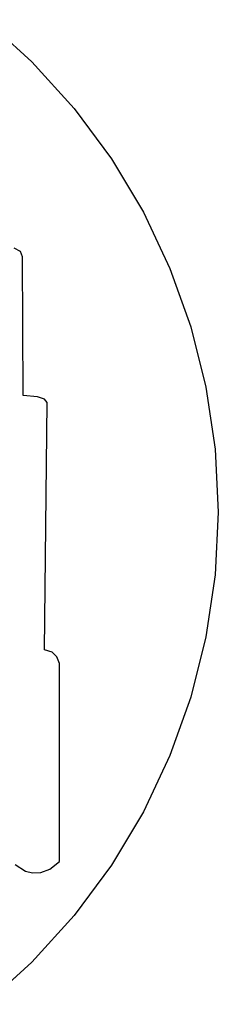
# Model space of a CAD drawing. Extents: x 8 to 641, y 1 to 342.
# Drawn here: x 429 to 444, y 134 to 203 of the extents above; entities that cross this region are included whole.
import ezdxf

# ---------------------------------------------------------------- set-up
doc = ezdxf.new("R2010")
doc.units = 0

msp = doc.modelspace()

# ---------------------------------------------------------------- linework, layer by layer
at = {"layer": 'Layer 1'}
for p, q in [((427.060307, 203.247192), (430.35476, 200.26356)), ((430.35476, 200.26356), (433.338392, 196.969107)), ((433.338392, 196.969107), (435.963786, 193.422754)), ((435.963786, 193.422754), (438.218743, 189.653951)), ((438.218743, 189.653951), (440.091064, 185.69215)), ((429.543557, 186.879591), (429.09886, 187.127435)), ((429.687076, 186.519089), (429.543557, 186.879591)), ((429.728099, 176.717589), (429.687076, 186.519089)), ((440.091064, 185.69215), (441.56855, 181.566803)), ((441.56855, 181.566803), (442.639, 177.307361)), ((442.639, 177.307361), (443.290217, 172.943276)), ((430.737984, 176.640694), (429.728099, 176.717589)), ((431.240371, 176.471525), (430.737984, 176.640694)), ((431.23655, 158.771961), (431.430059, 176.225461)), ((431.430059, 176.225461), (431.240371, 176.471525)), ((443.290217, 172.943276), (443.51, 168.504)), ((443.51, 168.504), (443.290217, 164.064724)), ((443.51, 168.504), (443.51, 168.504)), ((443.290217, 164.064724), (442.639, 159.700639)), ((442.639, 159.700639), (441.56855, 155.441197)), ((431.781671, 158.622436), (431.23655, 158.771961)), ((432.104403, 158.29348), (431.781671, 158.622436)), ((432.298, 157.815), (432.104403, 158.29348)), ((432.29742, 143.837115), (432.298, 157.815)), ((441.56855, 155.441197), (440.091064, 151.31585)), ((440.091064, 151.31585), (438.218743, 147.354049)), ((438.218743, 147.354049), (435.963786, 143.585246)), ((431.613073, 143.300637), (432.29742, 143.837115)), ((429.173164, 143.616394), (429.898781, 143.159094)), ((429.898781, 143.159094), (430.400258, 143.028784)), ((430.976188, 143.05358), (431.613073, 143.300637)), ((435.963786, 143.585246), (433.338392, 140.038893)), ((430.400258, 143.028784), (430.976188, 143.05358)), ((433.338392, 140.038893), (430.35476, 136.74444)), ((430.35476, 136.74444), (427.060307, 133.760808))]:
    msp.add_line(p, q, dxfattribs=at)

doc.saveas('drawing.dxf')
